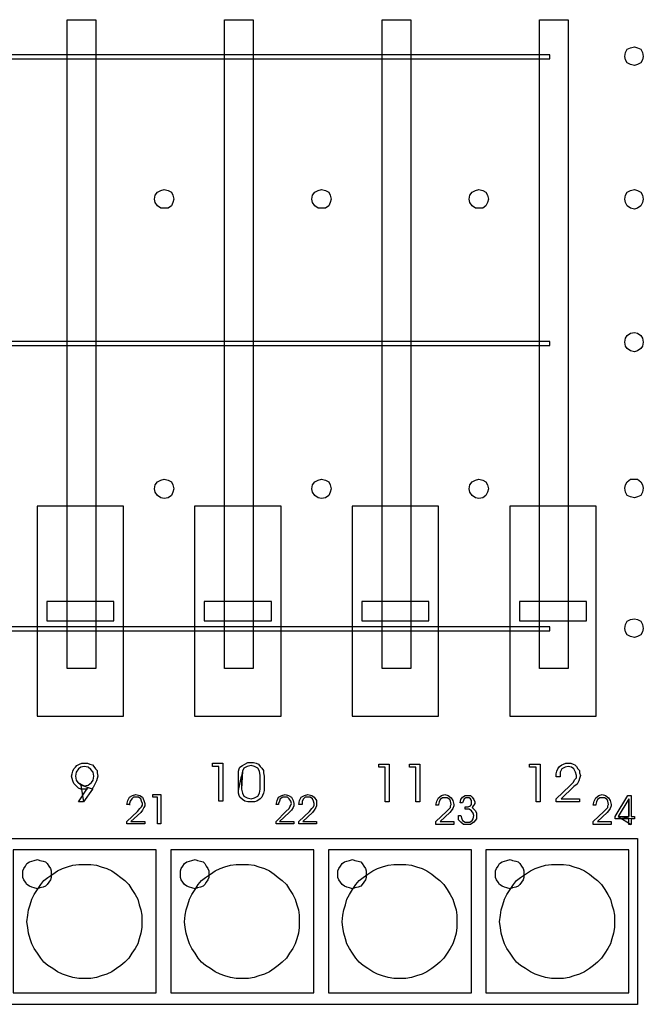
# Model space of a CAD drawing. Extents: x -137 to 527, y 168 to 614.
# Drawn here: x 69 to 134, y 287 to 390 of the extents above; entities that cross this region are included whole.
import ezdxf

# ---------------------------------------------------------------- set-up
doc = ezdxf.new("R2010")
doc.units = 0
for name, color, linetype in [('COMPONENTS', 7, 'CONTINUOUS'), ('LAYER1', 7, 'CONTINUOUS'), ('LEXAN', 7, 'CONTINUOUS')]:
    doc.layers.add(name, color=color, linetype=linetype)

msp = doc.modelspace()

# ---------------------------------------------------------------- linework, layer by layer
at = {"layer": 'COMPONENTS', "color": 39, "linetype": 'CONTINUOUS'}
for points in [[(70.59, 317), (79.65, 317), (79.65, 339.01), (70.59, 339.01), (70.59, 317)], [(87.1, 317), (96.16, 317), (96.16, 339.01), (87.1, 339.01), (87.1, 317)], [(103.61, 317), (112.67, 317), (112.67, 339.01), (103.61, 339.01), (103.61, 317)], [(120.12, 317), (129.18, 317), (129.18, 339.01), (120.12, 339.01), (120.12, 317)], [(71.6, 326.99), (78.63, 326.99), (78.63, 329.02), (71.6, 329.02), (71.6, 326.99)], [(88.11, 326.99), (95.14, 326.99), (95.14, 329.02), (88.11, 329.02), (88.11, 326.99)], [(104.62, 326.99), (111.65, 326.99), (111.65, 329.02), (104.62, 329.02), (104.62, 326.99)], [(121.14, 326.99), (128.16, 326.99), (128.16, 329.02), (121.14, 329.02), (121.14, 326.99)], [(68.09, 288), (83.07, 288), (83.07, 302.99), (68.09, 302.99), (68.09, 288)], [(84.6, 288), (99.58, 288), (99.58, 302.99), (84.6, 302.99), (84.6, 288)], [(101.11, 288), (116.1, 288), (116.1, 302.99), (101.11, 302.99), (101.11, 288)], [(117.62, 288), (132.61, 288), (132.61, 302.99), (117.62, 302.99), (117.62, 288)]]:
    msp.add_lwpolyline(points, close=True, dxfattribs=at)
for points in [[(70.63, 301.97), (70.88, 301.89), (71.22, 301.8), (71.47, 301.72), (71.64, 301.55), (71.81, 301.29), (71.98, 301.04), (72.07, 300.79), (72.07, 300.45), (72.07, 300.11), (71.98, 299.85), (71.81, 299.6), (71.64, 299.35), (71.47, 299.18), (71.22, 299.09), (70.88, 299.01), (70.63, 298.92), (70.29, 299.01), (70.03, 299.09), (69.78, 299.18), (69.53, 299.35), (69.36, 299.6), (69.19, 299.85), (69.1, 300.11), (69.1, 300.45), (69.1, 300.79), (69.19, 301.04), (69.36, 301.29), (69.53, 301.55), (69.78, 301.72), (70.03, 301.8), (70.29, 301.89), (70.63, 301.97)], [(75.54, 301.46), (76.22, 301.46), (76.81, 301.38), (77.32, 301.21), (77.91, 301.04), (78.42, 300.79), (78.92, 300.45), (79.35, 300.11), (79.77, 299.77), (80.19, 299.35), (80.53, 298.84), (80.87, 298.33), (81.13, 297.82), (81.3, 297.23), (81.46, 296.72), (81.55, 296.13), (81.55, 295.45), (81.55, 294.86), (81.46, 294.27), (81.3, 293.67), (81.13, 293.16), (80.87, 292.66), (80.53, 292.15), (80.19, 291.64), (79.77, 291.22), (79.35, 290.88), (78.92, 290.54), (78.42, 290.2), (77.91, 289.95), (77.32, 289.78), (76.81, 289.61), (76.22, 289.52), (75.54, 289.52), (74.95, 289.52), (74.35, 289.61), (73.76, 289.78), (73.25, 289.95), (72.74, 290.2), (72.24, 290.54), (71.73, 290.88), (71.3, 291.22), (70.97, 291.64), (70.63, 292.15), (70.29, 292.66), (70.03, 293.16), (69.86, 293.67), (69.7, 294.27), (69.61, 294.86), (69.53, 295.45), (69.61, 296.13), (69.7, 296.72), (69.86, 297.23), (70.03, 297.82), (70.29, 298.33), (70.63, 298.84), (70.97, 299.35), (71.3, 299.77), (71.73, 300.11), (72.24, 300.45), (72.74, 300.79), (73.25, 301.04), (73.76, 301.21), (74.35, 301.38), (74.95, 301.46), (75.54, 301.46)], [(87.14, 301.97), (87.39, 301.89), (87.73, 301.8), (87.98, 301.72), (88.15, 301.55), (88.32, 301.29), (88.49, 301.04), (88.58, 300.79), (88.58, 300.45), (88.58, 300.11), (88.49, 299.85), (88.32, 299.6), (88.15, 299.35), (87.98, 299.18), (87.73, 299.09), (87.39, 299.01), (87.14, 298.92), (86.8, 299.01), (86.55, 299.09), (86.29, 299.18), (86.04, 299.35), (85.87, 299.6), (85.7, 299.85), (85.61, 300.11), (85.61, 300.45), (85.61, 300.79), (85.7, 301.04), (85.87, 301.29), (86.04, 301.55), (86.29, 301.72), (86.55, 301.8), (86.8, 301.89), (87.14, 301.97)], [(92.05, 301.46), (92.73, 301.46), (93.32, 301.38), (93.83, 301.21), (94.42, 301.04), (94.93, 300.79), (95.44, 300.45), (95.86, 300.11), (96.28, 299.77), (96.71, 299.35), (97.04, 298.84), (97.38, 298.33), (97.64, 297.82), (97.81, 297.23), (97.98, 296.72), (98.06, 296.13), (98.06, 295.45), (98.06, 294.86), (97.98, 294.27), (97.81, 293.67), (97.64, 293.16), (97.38, 292.66), (97.04, 292.15), (96.71, 291.64), (96.28, 291.22), (95.86, 290.88), (95.44, 290.54), (94.93, 290.2), (94.42, 289.95), (93.83, 289.78), (93.32, 289.61), (92.73, 289.52), (92.05, 289.52), (91.46, 289.52), (90.86, 289.61), (90.27, 289.78), (89.76, 289.95), (89.25, 290.2), (88.75, 290.54), (88.24, 290.88), (87.82, 291.22), (87.48, 291.64), (87.14, 292.15), (86.8, 292.66), (86.55, 293.16), (86.38, 293.67), (86.21, 294.27), (86.12, 294.86), (86.04, 295.45), (86.12, 296.13), (86.21, 296.72), (86.38, 297.23), (86.55, 297.82), (86.8, 298.33), (87.14, 298.84), (87.48, 299.35), (87.82, 299.77), (88.24, 300.11), (88.75, 300.45), (89.25, 300.79), (89.76, 301.04), (90.27, 301.21), (90.86, 301.38), (91.46, 301.46), (92.05, 301.46)], [(103.65, 301.97), (103.9, 301.89), (104.24, 301.8), (104.5, 301.72), (104.66, 301.55), (104.83, 301.29), (105, 301.04), (105.09, 300.79), (105.09, 300.45), (105.09, 300.11), (105, 299.85), (104.83, 299.6), (104.66, 299.35), (104.5, 299.18), (104.24, 299.09), (103.9, 299.01), (103.65, 298.92), (103.31, 299.01), (103.06, 299.09), (102.8, 299.18), (102.55, 299.35), (102.38, 299.6), (102.21, 299.85), (102.12, 300.11), (102.12, 300.45), (102.12, 300.79), (102.21, 301.04), (102.38, 301.29), (102.55, 301.55), (102.8, 301.72), (103.06, 301.8), (103.31, 301.89), (103.65, 301.97)], [(108.56, 301.46), (109.24, 301.46), (109.83, 301.38), (110.34, 301.21), (110.93, 301.04), (111.44, 300.79), (111.95, 300.45), (112.37, 300.11), (112.79, 299.77), (113.22, 299.35), (113.56, 298.84), (113.89, 298.33), (114.15, 297.82), (114.32, 297.23), (114.49, 296.72), (114.57, 296.13), (114.57, 295.45), (114.57, 294.86), (114.49, 294.27), (114.32, 293.67), (114.15, 293.16), (113.89, 292.66), (113.56, 292.15), (113.22, 291.64), (112.79, 291.22), (112.37, 290.88), (111.95, 290.54), (111.44, 290.2), (110.93, 289.95), (110.34, 289.78), (109.83, 289.61), (109.24, 289.52), (108.56, 289.52), (107.97, 289.52), (107.37, 289.61), (106.78, 289.78), (106.27, 289.95), (105.77, 290.2), (105.26, 290.54), (104.75, 290.88), (104.33, 291.22), (103.99, 291.64), (103.65, 292.15), (103.31, 292.66), (103.06, 293.16), (102.89, 293.67), (102.72, 294.27), (102.63, 294.86), (102.55, 295.45), (102.63, 296.13), (102.72, 296.72), (102.89, 297.23), (103.06, 297.82), (103.31, 298.33), (103.65, 298.84), (103.99, 299.35), (104.33, 299.77), (104.75, 300.11), (105.26, 300.45), (105.77, 300.79), (106.27, 301.04), (106.78, 301.21), (107.37, 301.38), (107.97, 301.46), (108.56, 301.46)], [(120.16, 301.97), (120.41, 301.89), (120.75, 301.8), (121.01, 301.72), (121.18, 301.55), (121.34, 301.29), (121.51, 301.04), (121.6, 300.79), (121.6, 300.45), (121.6, 300.11), (121.51, 299.85), (121.34, 299.6), (121.18, 299.35), (121.01, 299.18), (120.75, 299.09), (120.41, 299.01), (120.16, 298.92), (119.82, 299.01), (119.57, 299.09), (119.31, 299.18), (119.06, 299.35), (118.89, 299.6), (118.72, 299.85), (118.64, 300.11), (118.64, 300.45), (118.64, 300.79), (118.72, 301.04), (118.89, 301.29), (119.06, 301.55), (119.31, 301.72), (119.57, 301.8), (119.82, 301.89), (120.16, 301.97)], [(125.07, 301.46), (125.75, 301.46), (126.34, 301.38), (126.85, 301.21), (127.44, 301.04), (127.95, 300.79), (128.46, 300.45), (128.88, 300.11), (129.3, 299.77), (129.73, 299.35), (130.07, 298.84), (130.4, 298.33), (130.66, 297.82), (130.83, 297.23), (131, 296.72), (131.08, 296.13), (131.08, 295.45), (131.08, 294.86), (131, 294.27), (130.83, 293.67), (130.66, 293.16), (130.4, 292.66), (130.07, 292.15), (129.73, 291.64), (129.3, 291.22), (128.88, 290.88), (128.46, 290.54), (127.95, 290.2), (127.44, 289.95), (126.85, 289.78), (126.34, 289.61), (125.75, 289.52), (125.07, 289.52), (124.48, 289.52), (123.88, 289.61), (123.29, 289.78), (122.78, 289.95), (122.28, 290.2), (121.77, 290.54), (121.26, 290.88), (120.84, 291.22), (120.5, 291.64), (120.16, 292.15), (119.82, 292.66), (119.57, 293.16), (119.4, 293.67), (119.23, 294.27), (119.14, 294.86), (119.06, 295.45), (119.14, 296.13), (119.23, 296.72), (119.4, 297.23), (119.57, 297.82), (119.82, 298.33), (120.16, 298.84), (120.5, 299.35), (120.84, 299.77), (121.26, 300.11), (121.77, 300.45), (122.28, 300.79), (122.78, 301.04), (123.29, 301.21), (123.88, 301.38), (124.48, 301.46), (125.07, 301.46)]]:
    msp.add_lwpolyline(points, dxfattribs=at)
at = {"layer": 'LAYER1', "color": 7, "linetype": 'CONTINUOUS'}
for points in [[(73.74, 390), (76.74, 390), (76.74, 322), (73.74, 322)], [(90.24, 390), (93.24, 390), (93.24, 322), (90.24, 322)], [(106.74, 390), (109.74, 390), (109.74, 322), (106.74, 322)], [(123.24, 390), (126.24, 390), (126.24, 322), (123.24, 322)], [(-65.51, 304.2), (133.49, 304.2), (133.49, 286.8), (-65.51, 286.8)]]:
    msp.add_lwpolyline(points, close=True, dxfattribs=at)
at = {"layer": 'LEXAN', "color": 7, "linetype": 'CONTINUOUS'}
for points in [[(133.18, 387.16), (133.52, 387.07), (133.86, 386.9), (134.03, 386.56), (134.11, 386.14), (134.03, 385.8), (133.86, 385.47), (133.52, 385.3), (133.18, 385.21), (132.76, 385.3), (132.42, 385.47), (132.25, 385.8), (132.17, 386.14), (132.25, 386.56), (132.42, 386.9), (132.76, 387.07), (133.18, 387.16)], [(-55.58, 385.89), (124.31, 385.89), (124.31, 386.31), (-55.58, 386.31), (-55.58, 385.89)], [(83.9, 372.19), (84.32, 372.11), (84.66, 371.94), (84.83, 371.6), (84.91, 371.18), (84.83, 370.84), (84.66, 370.5), (84.32, 370.25), (83.9, 370.25), (83.56, 370.25), (83.22, 370.5), (82.97, 370.84), (82.89, 371.18), (82.97, 371.6), (83.22, 371.94), (83.56, 372.11), (83.9, 372.19)], [(100.38, 372.19), (100.81, 372.11), (101.15, 371.94), (101.31, 371.6), (101.4, 371.18), (101.31, 370.84), (101.15, 370.5), (100.81, 370.25), (100.38, 370.25), (100.05, 370.25), (99.71, 370.5), (99.45, 370.84), (99.37, 371.18), (99.45, 371.6), (99.71, 371.94), (100.05, 372.11), (100.38, 372.19)], [(116.87, 372.19), (117.29, 372.11), (117.63, 371.94), (117.8, 371.6), (117.88, 371.18), (117.8, 370.84), (117.63, 370.5), (117.29, 370.25), (116.87, 370.25), (116.53, 370.25), (116.19, 370.5), (115.94, 370.84), (115.85, 371.18), (115.94, 371.6), (116.19, 371.94), (116.53, 372.11), (116.87, 372.19)], [(133.18, 372.19), (133.52, 372.11), (133.86, 371.94), (134.03, 371.6), (134.11, 371.18), (134.03, 370.84), (133.86, 370.5), (133.52, 370.25), (133.18, 370.16), (132.76, 370.25), (132.42, 370.5), (132.25, 370.84), (132.17, 371.18), (132.25, 371.6), (132.42, 371.94), (132.76, 372.11), (133.18, 372.19)], [(133.18, 357.22), (133.52, 357.14), (133.86, 356.89), (134.03, 356.63), (134.11, 356.21), (134.03, 355.79), (133.86, 355.53), (133.52, 355.28), (133.18, 355.2), (132.76, 355.28), (132.42, 355.53), (132.25, 355.79), (132.17, 356.21), (132.25, 356.63), (132.42, 356.89), (132.76, 357.14), (133.18, 357.22)], [(-55.58, 355.87), (124.31, 355.87), (124.31, 356.29), (-55.58, 356.29), (-55.58, 355.87)], [(83.9, 341.84), (84.32, 341.75), (84.66, 341.58), (84.83, 341.24), (84.91, 340.82), (84.83, 340.48), (84.66, 340.14), (84.32, 339.89), (83.9, 339.81), (83.56, 339.89), (83.22, 340.14), (82.97, 340.48), (82.89, 340.82), (82.97, 341.24), (83.22, 341.58), (83.56, 341.75), (83.9, 341.84)], [(100.38, 341.84), (100.81, 341.75), (101.15, 341.58), (101.31, 341.24), (101.4, 340.82), (101.31, 340.48), (101.15, 340.14), (100.81, 339.89), (100.38, 339.81), (100.05, 339.89), (99.71, 340.14), (99.45, 340.48), (99.37, 340.82), (99.45, 341.24), (99.71, 341.58), (100.05, 341.75), (100.38, 341.84)], [(116.87, 341.84), (117.29, 341.75), (117.63, 341.58), (117.8, 341.24), (117.88, 340.82), (117.8, 340.48), (117.63, 340.14), (117.29, 339.89), (116.87, 339.81), (116.53, 339.89), (116.19, 340.14), (115.94, 340.48), (115.85, 340.82), (115.94, 341.24), (116.19, 341.58), (116.53, 341.75), (116.87, 341.84)], [(133.18, 341.84), (133.52, 341.84), (133.86, 341.58), (134.03, 341.24), (134.11, 340.91), (134.03, 340.48), (133.86, 340.14), (133.52, 339.98), (133.18, 339.89), (132.76, 339.98), (132.42, 340.14), (132.25, 340.48), (132.17, 340.91), (132.25, 341.24), (132.42, 341.58), (132.76, 341.84), (133.18, 341.84)], [(133.18, 327.21), (133.52, 327.12), (133.86, 326.95), (134.03, 326.62), (134.11, 326.19), (134.03, 325.86), (133.86, 325.52), (133.52, 325.35), (133.18, 325.26), (132.76, 325.35), (132.42, 325.52), (132.25, 325.86), (132.17, 326.19), (132.25, 326.62), (132.42, 326.95), (132.76, 327.12), (133.18, 327.21)], [(-55.58, 325.94), (124.31, 325.94), (124.31, 326.36), (-55.58, 326.36), (-55.58, 325.94)], [(75.19, 309.79), (75.45, 308.01), (74.94, 308.01), (75.87, 309.45), (75.79, 309.37), (75.7, 309.37), (75.53, 309.37), (75.45, 309.37), (75.19, 309.37), (74.94, 309.45), (74.77, 309.62), (74.6, 309.79), (74.43, 309.96), (74.35, 310.21), (74.26, 310.47), (74.18, 310.72), (74.26, 310.97), (74.35, 311.23), (74.43, 311.48), (74.6, 311.65), (74.77, 311.82), (75.02, 311.99), (75.28, 312.07), (75.62, 312.07), (75.87, 312.07), (76.12, 311.99), (76.38, 311.9), (76.55, 311.73), (76.72, 311.48), (76.88, 311.31), (76.88, 311.06), (76.97, 310.72), (76.88, 310.47), (76.8, 310.21), (76.63, 309.87), (76.46, 309.54), (76.38, 309.45), (76.38, 309.37)], [(75.53, 309.71), (75.95, 309.79), (76.29, 310.04), (76.46, 310.3), (76.55, 310.72), (76.46, 311.14), (76.21, 311.4), (75.95, 311.65), (75.53, 311.73), (75.19, 311.65), (74.94, 311.48), (74.69, 311.14), (74.6, 310.72), (74.69, 310.3), (74.86, 310.04)], [(90.07, 308.1), (89.65, 308.1), (89.65, 311.73), (88.97, 311.73), (88.97, 312.07), (90.07, 312.07), (90.07, 308.1)], [(92.02, 310.72), (91.68, 309.45), (91.68, 310.64), (91.68, 310.97), (91.68, 311.23), (91.76, 311.48), (91.85, 311.65), (92.1, 311.82), (92.35, 311.99), (92.69, 312.16), (93.03, 312.16), (93.28, 312.16), (93.54, 312.07), (93.79, 311.99), (93.96, 311.73), (94.13, 311.57), (94.3, 311.31), (94.3, 311.06), (94.38, 310.72), (94.38, 309.45), (94.38, 309.2), (94.3, 308.94), (94.21, 308.69), (94.13, 308.52), (93.96, 308.35), (93.62, 308.1), (93.37, 308.01), (93.03, 308.01), (92.69, 308.01), (92.35, 308.1), (92.1, 308.27), (91.85, 308.52), (91.76, 308.69), (91.68, 308.94), (91.68, 309.2)], [(92.02, 309.37), (92.1, 308.94), (92.27, 308.61), (92.61, 308.44), (93.03, 308.35), (93.37, 308.44), (93.71, 308.61), (93.88, 308.94), (93.96, 309.37), (93.96, 310.8), (93.88, 311.23), (93.71, 311.57), (93.37, 311.73), (93.03, 311.82), (92.61, 311.73), (92.27, 311.57), (92.1, 311.23)], [(107.49, 308.01), (107.06, 308.01), (107.06, 311.65), (106.39, 311.65), (106.39, 311.99), (107.49, 311.99), (107.49, 308.01)], [(110.7, 308.01), (110.28, 308.01), (110.28, 311.65), (109.6, 311.65), (109.6, 311.99), (110.7, 311.99), (110.7, 308.01)], [(123.29, 308.01), (122.87, 308.01), (122.87, 311.65), (122.19, 311.65), (122.19, 311.99), (123.29, 311.99), (123.29, 308.01)], [(127.44, 308.01), (124.98, 308.01), (124.98, 308.35), (126.42, 309.71), (126.76, 310.04), (126.93, 310.38), (127.1, 310.55), (127.1, 310.8), (127.01, 311.14), (126.84, 311.48), (126.59, 311.65), (126.25, 311.73), (125.91, 311.65), (125.58, 311.48), (125.41, 311.14), (125.41, 310.8), (125.41, 310.72), (125.41, 310.72), (125.41, 310.64), (125.41, 310.64), (124.98, 310.64), (124.98, 310.72), (124.98, 310.97), (125.07, 311.23), (125.15, 311.48), (125.32, 311.73), (125.58, 311.9), (125.74, 311.99), (126, 312.07), (126.25, 312.07), (126.51, 312.07), (126.76, 311.99), (126.93, 311.9), (127.1, 311.73), (127.27, 311.48), (127.44, 311.31), (127.44, 311.06), (127.52, 310.8), (127.44, 310.47), (127.35, 310.21), (127.18, 309.87), (126.84, 309.62), (125.49, 308.35), (127.44, 308.35), (127.44, 308.01)], [(81.87, 305.73), (80.01, 305.73), (80.01, 305.98), (81.11, 307), (81.36, 307.34), (81.53, 307.51), (81.62, 307.68), (81.62, 307.85), (81.53, 308.1), (81.45, 308.35), (81.2, 308.52), (80.94, 308.52), (80.69, 308.52), (80.52, 308.35), (80.35, 308.1), (80.27, 307.85), (80.27, 307.76), (80.35, 307.76), (80.35, 307.76), (80.35, 307.76), (80.01, 307.76), (80.01, 307.76), (80.1, 308.18), (80.27, 308.52), (80.6, 308.69), (80.94, 308.78), (81.36, 308.69), (81.62, 308.52), (81.79, 308.18), (81.87, 307.85), (81.87, 307.59), (81.79, 307.42), (81.62, 307.17), (81.45, 306.91), (80.43, 305.98), (81.87, 305.98), (81.87, 305.73)], [(83.56, 305.73), (83.22, 305.73), (83.22, 308.52), (82.72, 308.52), (82.72, 308.78), (83.56, 308.78), (83.56, 305.73)], [(97.51, 305.73), (95.65, 305.73), (95.65, 305.98), (96.67, 307), (97, 307.34), (97.09, 307.51), (97.17, 307.68), (97.26, 307.85), (97.17, 308.1), (97, 308.35), (96.83, 308.52), (96.58, 308.52), (96.33, 308.52), (96.07, 308.35), (95.99, 308.1), (95.9, 307.85), (95.9, 307.76), (95.9, 307.76), (95.9, 307.76), (95.9, 307.76), (95.65, 307.76), (95.65, 307.76), (95.74, 308.18), (95.9, 308.52), (96.24, 308.69), (96.58, 308.78), (96.92, 308.69), (97.26, 308.52), (97.43, 308.18), (97.51, 307.85), (97.51, 307.59), (97.43, 307.42), (97.26, 307.17), (97, 306.91), (95.99, 305.98), (97.51, 305.98), (97.51, 305.73)], [(99.88, 305.73), (98.02, 305.73), (98.02, 305.98), (99.12, 307), (99.37, 307.34), (99.54, 307.51), (99.62, 307.68), (99.62, 307.85), (99.54, 308.1), (99.45, 308.35), (99.2, 308.52), (98.95, 308.52), (98.69, 308.52), (98.52, 308.35), (98.36, 308.1), (98.36, 307.85), (98.36, 307.76), (98.36, 307.76), (98.36, 307.76), (98.36, 307.76), (98.02, 307.76), (98.02, 307.76), (98.1, 308.18), (98.27, 308.52), (98.61, 308.69), (98.95, 308.78), (99.37, 308.69), (99.62, 308.52), (99.88, 308.18), (99.88, 307.85), (99.88, 307.59), (99.79, 307.42), (99.62, 307.17), (99.45, 306.91), (98.44, 305.98), (99.88, 305.98), (99.88, 305.73)], [(114.25, 305.65), (112.39, 305.65), (112.39, 305.98), (113.49, 307), (113.74, 307.25), (113.91, 307.42), (113.91, 307.59), (113.99, 307.76), (113.91, 308.1), (113.83, 308.27), (113.57, 308.44), (113.32, 308.44), (113.06, 308.44), (112.81, 308.27), (112.73, 308.01), (112.64, 307.76), (112.64, 307.76), (112.64, 307.68), (112.64, 307.68), (112.64, 307.68), (112.39, 307.68), (112.39, 307.68), (112.47, 308.1), (112.64, 308.44), (112.98, 308.69), (113.32, 308.78), (113.66, 308.69), (113.99, 308.44), (114.16, 308.18), (114.25, 307.76), (114.25, 307.59), (114.16, 307.34), (113.99, 307.08), (113.83, 306.91), (112.81, 305.98), (114.25, 305.98), (114.25, 305.65)], [(115.01, 306.58), (115.01, 306.58), (115.09, 306.24), (115.18, 306.07), (115.43, 305.9), (115.69, 305.9), (115.94, 305.9), (116.19, 306.07), (116.28, 306.24), (116.36, 306.58), (116.28, 306.83), (116.11, 307.08), (115.85, 307.25), (115.52, 307.25), (115.52, 307.25), (115.43, 307.25), (115.43, 307.25), (115.43, 307.25), (115.43, 307.51), (115.43, 307.51), (115.43, 307.51), (115.52, 307.51), (115.52, 307.51), (115.77, 307.51), (116.02, 307.59), (116.11, 307.76), (116.11, 308.01), (116.11, 308.18), (116.02, 308.35), (115.85, 308.44), (115.69, 308.44), (115.52, 308.44), (115.35, 308.35), (115.26, 308.18), (115.18, 307.93), (114.92, 307.93), (115.01, 308.27), (115.18, 308.52), (115.43, 308.69), (115.69, 308.69), (116.02, 308.69), (116.19, 308.52), (116.36, 308.27), (116.45, 308.01), (116.45, 307.85), (116.36, 307.68), (116.28, 307.59), (116.19, 307.42), (116.36, 307.25), (116.53, 307.08), (116.62, 306.83), (116.62, 306.58), (116.62, 306.24), (116.36, 305.9), (116.02, 305.65), (115.69, 305.65), (115.26, 305.65), (115.01, 305.9), (114.76, 306.15), (114.76, 306.58), (115.01, 306.58)], [(130.73, 305.65), (128.87, 305.65), (128.87, 305.98), (129.97, 307), (130.23, 307.25), (130.39, 307.42), (130.39, 307.59), (130.48, 307.76), (130.39, 308.1), (130.31, 308.27), (130.06, 308.44), (129.8, 308.44), (129.55, 308.44), (129.3, 308.27), (129.21, 308.01), (129.13, 307.76), (129.13, 307.76), (129.13, 307.68), (129.13, 307.68), (129.13, 307.68), (128.87, 307.68), (128.87, 307.68), (128.96, 308.1), (129.13, 308.44), (129.46, 308.69), (129.8, 308.78), (130.14, 308.69), (130.48, 308.44), (130.65, 308.18), (130.73, 307.76), (130.73, 307.59), (130.65, 307.34), (130.48, 307.08), (130.31, 306.91), (129.3, 305.98), (130.73, 305.98), (130.73, 305.65)], [(131.49, 306.49), (132.85, 305.65), (132.59, 305.65), (132.59, 306.24), (131.15, 306.24), (131.15, 306.49), (132.51, 308.69), (132.85, 308.69), (132.85, 306.49), (133.18, 306.49), (133.18, 306.24), (132.85, 306.24)], [(132.59, 306.49), (132.59, 308.35)]]:
    msp.add_lwpolyline(points, close=True, dxfattribs=at)
at = {"layer": 'LEXAN', "color": 39, "linetype": 'CONTINUOUS'}
for points in [[(133.18, 387.16), (133.52, 387.07), (133.86, 386.9), (134.03, 386.56), (134.11, 386.14), (134.03, 385.8), (133.86, 385.47), (133.52, 385.3), (133.18, 385.21), (132.76, 385.3), (132.42, 385.47), (132.25, 385.8), (132.17, 386.14), (132.25, 386.56), (132.42, 386.9), (132.76, 387.07), (133.18, 387.16)], [(83.9, 372.19), (84.32, 372.11), (84.66, 371.94), (84.83, 371.6), (84.91, 371.18), (84.83, 370.84), (84.66, 370.5), (84.32, 370.25), (83.9, 370.25), (83.56, 370.25), (83.22, 370.5), (82.97, 370.84), (82.89, 371.18), (82.97, 371.6), (83.22, 371.94), (83.56, 372.11), (83.9, 372.19)], [(100.38, 372.19), (100.81, 372.11), (101.15, 371.94), (101.31, 371.6), (101.4, 371.18), (101.31, 370.84), (101.15, 370.5), (100.81, 370.25), (100.38, 370.25), (100.05, 370.25), (99.71, 370.5), (99.45, 370.84), (99.37, 371.18), (99.45, 371.6), (99.71, 371.94), (100.05, 372.11), (100.38, 372.19)], [(116.87, 372.19), (117.29, 372.11), (117.63, 371.94), (117.8, 371.6), (117.88, 371.18), (117.8, 370.84), (117.63, 370.5), (117.29, 370.25), (116.87, 370.25), (116.53, 370.25), (116.19, 370.5), (115.94, 370.84), (115.85, 371.18), (115.94, 371.6), (116.19, 371.94), (116.53, 372.11), (116.87, 372.19)], [(133.18, 372.19), (133.52, 372.11), (133.86, 371.94), (134.03, 371.6), (134.11, 371.18), (134.03, 370.84), (133.86, 370.5), (133.52, 370.25), (133.18, 370.16), (132.76, 370.25), (132.42, 370.5), (132.25, 370.84), (132.17, 371.18), (132.25, 371.6), (132.42, 371.94), (132.76, 372.11), (133.18, 372.19)], [(133.18, 357.22), (133.52, 357.14), (133.86, 356.89), (134.03, 356.63), (134.11, 356.21), (134.03, 355.79), (133.86, 355.53), (133.52, 355.28), (133.18, 355.2), (132.76, 355.28), (132.42, 355.53), (132.25, 355.79), (132.17, 356.21), (132.25, 356.63), (132.42, 356.89), (132.76, 357.14), (133.18, 357.22)], [(83.9, 341.84), (84.32, 341.75), (84.66, 341.58), (84.83, 341.24), (84.91, 340.82), (84.83, 340.48), (84.66, 340.14), (84.32, 339.89), (83.9, 339.81), (83.56, 339.89), (83.22, 340.14), (82.97, 340.48), (82.89, 340.82), (82.97, 341.24), (83.22, 341.58), (83.56, 341.75), (83.9, 341.84)], [(100.38, 341.84), (100.81, 341.75), (101.15, 341.58), (101.31, 341.24), (101.4, 340.82), (101.31, 340.48), (101.15, 340.14), (100.81, 339.89), (100.38, 339.81), (100.05, 339.89), (99.71, 340.14), (99.45, 340.48), (99.37, 340.82), (99.45, 341.24), (99.71, 341.58), (100.05, 341.75), (100.38, 341.84)], [(116.87, 341.84), (117.29, 341.75), (117.63, 341.58), (117.8, 341.24), (117.88, 340.82), (117.8, 340.48), (117.63, 340.14), (117.29, 339.89), (116.87, 339.81), (116.53, 339.89), (116.19, 340.14), (115.94, 340.48), (115.85, 340.82), (115.94, 341.24), (116.19, 341.58), (116.53, 341.75), (116.87, 341.84)], [(133.18, 341.84), (133.52, 341.84), (133.86, 341.58), (134.03, 341.24), (134.11, 340.91), (134.03, 340.48), (133.86, 340.14), (133.52, 339.98), (133.18, 339.89), (132.76, 339.98), (132.42, 340.14), (132.25, 340.48), (132.17, 340.91), (132.25, 341.24), (132.42, 341.58), (132.76, 341.84), (133.18, 341.84)], [(133.18, 327.21), (133.52, 327.12), (133.86, 326.95), (134.03, 326.62), (134.11, 326.19), (134.03, 325.86), (133.86, 325.52), (133.52, 325.35), (133.18, 325.26), (132.76, 325.35), (132.42, 325.52), (132.25, 325.86), (132.17, 326.19), (132.25, 326.62), (132.42, 326.95), (132.76, 327.12), (133.18, 327.21)], [(75.45, 308.01), (74.94, 308.01), (75.87, 309.45), (75.79, 309.37), (75.7, 309.37), (75.53, 309.37), (75.45, 309.37), (75.19, 309.37), (74.94, 309.45), (74.77, 309.62), (74.6, 309.79), (74.43, 309.96), (74.35, 310.21), (74.26, 310.47), (74.18, 310.72), (74.26, 310.97), (74.35, 311.23), (74.43, 311.48), (74.6, 311.65), (74.77, 311.82), (75.02, 311.99), (75.28, 312.07), (75.62, 312.07), (75.87, 312.07), (76.12, 311.99), (76.38, 311.9), (76.55, 311.73), (76.72, 311.48), (76.88, 311.31), (76.88, 311.06), (76.97, 310.72), (76.88, 310.47), (76.8, 310.21), (76.63, 309.87), (76.46, 309.54), (76.38, 309.45), (76.38, 309.37), (75.45, 308.01)], [(75.53, 309.71), (75.95, 309.79), (76.29, 310.04), (76.46, 310.3), (76.55, 310.72), (76.46, 311.14), (76.21, 311.4), (75.95, 311.65), (75.53, 311.73), (75.19, 311.65), (74.94, 311.48), (74.69, 311.14), (74.6, 310.72), (74.69, 310.3), (74.86, 310.04), (75.19, 309.79), (75.53, 309.71)], [(91.68, 309.45), (91.68, 310.64), (91.68, 310.97), (91.68, 311.23), (91.76, 311.48), (91.85, 311.65), (92.1, 311.82), (92.35, 311.99), (92.69, 312.16), (93.03, 312.16), (93.28, 312.16), (93.54, 312.07), (93.79, 311.99), (93.96, 311.73), (94.13, 311.57), (94.3, 311.31), (94.3, 311.06), (94.38, 310.72), (94.38, 309.45), (94.38, 309.2), (94.3, 308.94), (94.21, 308.69), (94.13, 308.52), (93.96, 308.35), (93.62, 308.1), (93.37, 308.01), (93.03, 308.01), (92.69, 308.01), (92.35, 308.1), (92.1, 308.27), (91.85, 308.52), (91.76, 308.69), (91.68, 308.94), (91.68, 309.2), (91.68, 309.45)], [(92.02, 309.37), (92.1, 308.94), (92.27, 308.61), (92.61, 308.44), (93.03, 308.35), (93.37, 308.44), (93.71, 308.61), (93.88, 308.94), (93.96, 309.37), (93.96, 310.8), (93.88, 311.23), (93.71, 311.57), (93.37, 311.73), (93.03, 311.82), (92.61, 311.73), (92.27, 311.57), (92.1, 311.23), (92.02, 310.72), (92.02, 309.37)], [(127.44, 308.01), (124.98, 308.01), (124.98, 308.35), (126.42, 309.71), (126.76, 310.04), (126.93, 310.38), (127.1, 310.55), (127.1, 310.8), (127.01, 311.14), (126.84, 311.48), (126.59, 311.65), (126.25, 311.73), (125.91, 311.65), (125.58, 311.48), (125.41, 311.14), (125.41, 310.8), (125.41, 310.72), (125.41, 310.72), (125.41, 310.64), (125.41, 310.64), (124.98, 310.64), (124.98, 310.72), (124.98, 310.97), (125.07, 311.23), (125.15, 311.48), (125.32, 311.73), (125.58, 311.9), (125.74, 311.99), (126, 312.07), (126.25, 312.07), (126.51, 312.07), (126.76, 311.99), (126.93, 311.9), (127.1, 311.73), (127.27, 311.48), (127.44, 311.31), (127.44, 311.06), (127.52, 310.8), (127.44, 310.47), (127.35, 310.21), (127.18, 309.87), (126.84, 309.62), (125.49, 308.35), (127.44, 308.35), (127.44, 308.01)], [(81.87, 305.73), (80.01, 305.73), (80.01, 305.98), (81.11, 307), (81.36, 307.34), (81.53, 307.51), (81.62, 307.68), (81.62, 307.85), (81.53, 308.1), (81.45, 308.35), (81.2, 308.52), (80.94, 308.52), (80.69, 308.52), (80.52, 308.35), (80.35, 308.1), (80.27, 307.85), (80.27, 307.76), (80.35, 307.76), (80.35, 307.76), (80.35, 307.76), (80.01, 307.76), (80.01, 307.76), (80.1, 308.18), (80.27, 308.52), (80.6, 308.69), (80.94, 308.78), (81.36, 308.69), (81.62, 308.52), (81.79, 308.18), (81.87, 307.85), (81.87, 307.59), (81.79, 307.42), (81.62, 307.17), (81.45, 306.91), (80.43, 305.98), (81.87, 305.98), (81.87, 305.73)], [(97.51, 305.73), (95.65, 305.73), (95.65, 305.98), (96.67, 307), (97, 307.34), (97.09, 307.51), (97.17, 307.68), (97.26, 307.85), (97.17, 308.1), (97, 308.35), (96.83, 308.52), (96.58, 308.52), (96.33, 308.52), (96.07, 308.35), (95.99, 308.1), (95.9, 307.85), (95.9, 307.76), (95.9, 307.76), (95.9, 307.76), (95.9, 307.76), (95.65, 307.76), (95.65, 307.76), (95.74, 308.18), (95.9, 308.52), (96.24, 308.69), (96.58, 308.78), (96.92, 308.69), (97.26, 308.52), (97.43, 308.18), (97.51, 307.85), (97.51, 307.59), (97.43, 307.42), (97.26, 307.17), (97, 306.91), (95.99, 305.98), (97.51, 305.98), (97.51, 305.73)], [(99.88, 305.73), (98.02, 305.73), (98.02, 305.98), (99.12, 307), (99.37, 307.34), (99.54, 307.51), (99.62, 307.68), (99.62, 307.85), (99.54, 308.1), (99.45, 308.35), (99.2, 308.52), (98.95, 308.52), (98.69, 308.52), (98.52, 308.35), (98.36, 308.1), (98.36, 307.85), (98.36, 307.76), (98.36, 307.76), (98.36, 307.76), (98.36, 307.76), (98.02, 307.76), (98.02, 307.76), (98.1, 308.18), (98.27, 308.52), (98.61, 308.69), (98.95, 308.78), (99.37, 308.69), (99.62, 308.52), (99.88, 308.18), (99.88, 307.85), (99.88, 307.59), (99.79, 307.42), (99.62, 307.17), (99.45, 306.91), (98.44, 305.98), (99.88, 305.98), (99.88, 305.73)], [(114.25, 305.65), (112.39, 305.65), (112.39, 305.98), (113.49, 307), (113.74, 307.25), (113.91, 307.42), (113.91, 307.59), (113.99, 307.76), (113.91, 308.1), (113.83, 308.27), (113.57, 308.44), (113.32, 308.44), (113.06, 308.44), (112.81, 308.27), (112.73, 308.01), (112.64, 307.76), (112.64, 307.76), (112.64, 307.68), (112.64, 307.68), (112.64, 307.68), (112.39, 307.68), (112.39, 307.68), (112.47, 308.1), (112.64, 308.44), (112.98, 308.69), (113.32, 308.78), (113.66, 308.69), (113.99, 308.44), (114.16, 308.18), (114.25, 307.76), (114.25, 307.59), (114.16, 307.34), (113.99, 307.08), (113.83, 306.91), (112.81, 305.98), (114.25, 305.98), (114.25, 305.65)], [(115.01, 306.58), (115.01, 306.58), (115.09, 306.24), (115.18, 306.07), (115.43, 305.9), (115.69, 305.9), (115.94, 305.9), (116.19, 306.07), (116.28, 306.24), (116.36, 306.58), (116.28, 306.83), (116.11, 307.08), (115.85, 307.25), (115.52, 307.25), (115.52, 307.25), (115.43, 307.25), (115.43, 307.25), (115.43, 307.25), (115.43, 307.51), (115.43, 307.51), (115.43, 307.51), (115.52, 307.51), (115.52, 307.51), (115.77, 307.51), (116.02, 307.59), (116.11, 307.76), (116.11, 308.01), (116.11, 308.18), (116.02, 308.35), (115.85, 308.44), (115.69, 308.44), (115.52, 308.44), (115.35, 308.35), (115.26, 308.18), (115.18, 307.93), (114.92, 307.93), (115.01, 308.27), (115.18, 308.52), (115.43, 308.69), (115.69, 308.69), (116.02, 308.69), (116.19, 308.52), (116.36, 308.27), (116.45, 308.01), (116.45, 307.85), (116.36, 307.68), (116.28, 307.59), (116.19, 307.42), (116.36, 307.25), (116.53, 307.08), (116.62, 306.83), (116.62, 306.58), (116.62, 306.24), (116.36, 305.9), (116.02, 305.65), (115.69, 305.65), (115.26, 305.65), (115.01, 305.9), (114.76, 306.15), (114.76, 306.58), (115.01, 306.58)], [(130.73, 305.65), (128.87, 305.65), (128.87, 305.98), (129.97, 307), (130.23, 307.25), (130.39, 307.42), (130.39, 307.59), (130.48, 307.76), (130.39, 308.1), (130.31, 308.27), (130.06, 308.44), (129.8, 308.44), (129.55, 308.44), (129.3, 308.27), (129.21, 308.01), (129.13, 307.76), (129.13, 307.76), (129.13, 307.68), (129.13, 307.68), (129.13, 307.68), (128.87, 307.68), (128.87, 307.68), (128.96, 308.1), (129.13, 308.44), (129.46, 308.69), (129.8, 308.78), (130.14, 308.69), (130.48, 308.44), (130.65, 308.18), (130.73, 307.76), (130.73, 307.59), (130.65, 307.34), (130.48, 307.08), (130.31, 306.91), (129.3, 305.98), (130.73, 305.98), (130.73, 305.65)]]:
    msp.add_lwpolyline(points, dxfattribs=at)
for points in [[(-55.58, 385.89), (124.31, 385.89), (124.31, 386.31), (-55.58, 386.31), (-55.58, 385.89)], [(-55.58, 355.87), (124.31, 355.87), (124.31, 356.29), (-55.58, 356.29), (-55.58, 355.87)], [(-55.58, 325.94), (124.31, 325.94), (124.31, 326.36), (-55.58, 326.36), (-55.58, 325.94)], [(90.07, 308.1), (89.65, 308.1), (89.65, 311.73), (88.97, 311.73), (88.97, 312.07), (90.07, 312.07), (90.07, 308.1)], [(107.49, 308.01), (107.06, 308.01), (107.06, 311.65), (106.39, 311.65), (106.39, 311.99), (107.49, 311.99), (107.49, 308.01)], [(110.7, 308.01), (110.28, 308.01), (110.28, 311.65), (109.6, 311.65), (109.6, 311.99), (110.7, 311.99), (110.7, 308.01)], [(123.29, 308.01), (122.87, 308.01), (122.87, 311.65), (122.19, 311.65), (122.19, 311.99), (123.29, 311.99), (123.29, 308.01)], [(83.56, 305.73), (83.22, 305.73), (83.22, 308.52), (82.72, 308.52), (82.72, 308.78), (83.56, 308.78), (83.56, 305.73)], [(132.85, 305.65), (132.59, 305.65), (132.59, 306.24), (131.15, 306.24), (131.15, 306.49), (132.51, 308.69), (132.85, 308.69), (132.85, 306.49), (133.18, 306.49), (133.18, 306.24), (132.85, 306.24), (132.85, 305.65)], [(132.59, 306.49), (132.59, 308.35), (131.49, 306.49), (132.59, 306.49)]]:
    msp.add_lwpolyline(points, close=True, dxfattribs=at)

doc.saveas('drawing.dxf')
